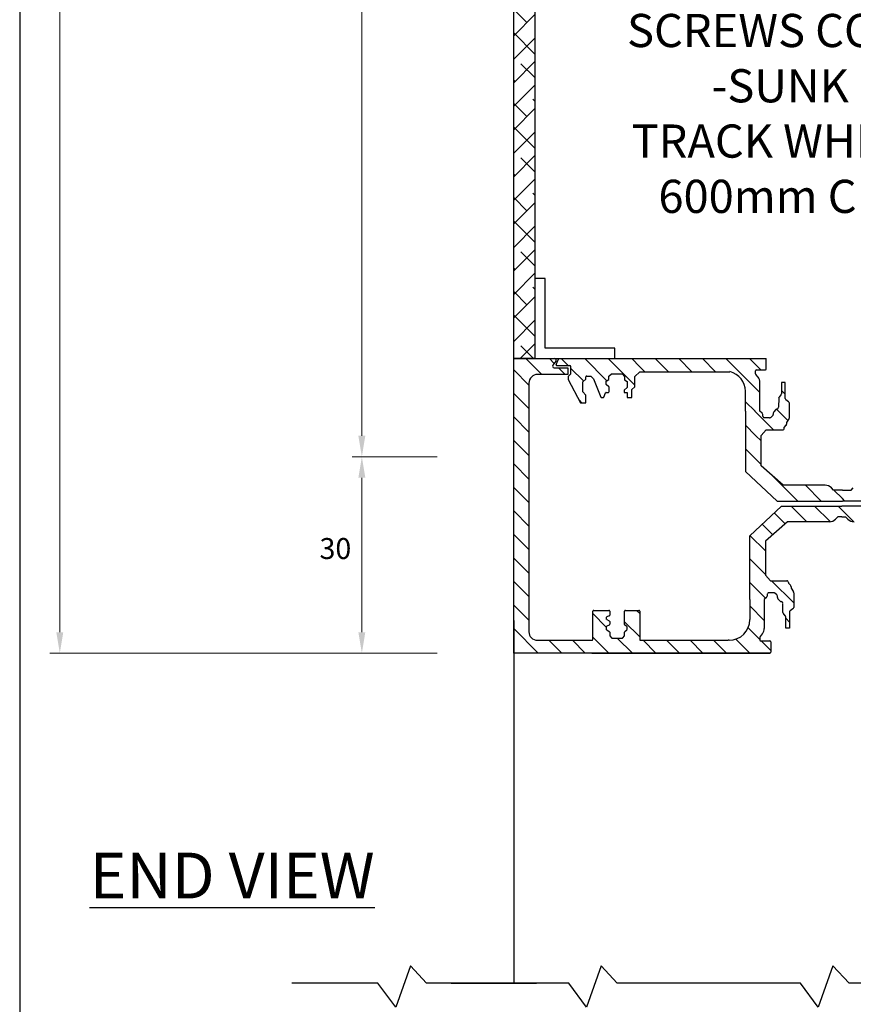
# Model space of a CAD drawing. Units: millimetres. Extents: x 602 to 1864, y -215 to 347.
# Drawn here: x 847 to 974, y 14 to 164 of the extents above; entities that cross this region are included whole.
import ezdxf

# ---------------------------------------------------------------- set-up
doc = ezdxf.new("R2010")
doc.units = ezdxf.units.MM
doc.layers.add('dim', color=5, linetype='Continuous')
doc.styles.get("Standard").update_dxf_attribs({"font": 'ARIAL.TTF'})
pattern_1 = [(135, (1610.352, 191.4228), (-1.796051, -1.796051), [])]

msp = doc.modelspace()

# ---------------------------------------------------------------- hatches: boundary and pattern name
h = msp.add_hatch()
h.set_pattern_fill('ANSI38', color=256, scale=0.8, style=0)
h.set_pattern_definition([(45, (1610.352, 361.4228), (-1.796051, 1.796051), []), (135, (1610.352, 361.4228), (-5.388154, 1.796051), [6.35, -3.81])])
h.paths.add_polyline_path([(922.26, 237.54), (925.49, 237.54), (925.49, 112.54), (922.26, 112.54)])
h = msp.add_hatch()
h.set_pattern_fill('ANSI31', color=256, scale=0.8, angle=90, style=0)
h.set_pattern_definition(pattern_1)
edge = h.paths.add_edge_path()
edge.add_line((934.21, 69.5), (934.19, 67.54))
edge.add_line((934.19, 67.54), (922.26, 67.54))
edge.add_line((922.26, 67.54), (922.26, 112.54))
edge.add_line((922.26, 112.54), (928.53, 112.54))
edge.add_arc((928.53, 112.3), 0.237, -36.5552, 90, ccw=False)
edge.add_line((928.72, 112.16), (928.24, 111.52))
edge.add_arc((928.43, 111.38), 0.237, 143.4448, 270)
edge.add_line((928.43, 111.14), (930.53, 111.14))
edge.add_line((930.53, 111.14), (930.53, 110.12))
edge.add_line((930.53, 110.12), (925.91, 110.12))
edge.add_arc((925.91, 108.78), 1.33, 90, 180)
edge.add_line((924.57, 108.78), (924.57, 70.82))
edge.add_arc((925.89, 70.82), 1.32, 180, 270)
edge.add_line((925.89, 69.5), (934.21, 69.5))
h = msp.add_hatch()
h.set_pattern_fill('ANSI31', color=256, scale=0.8, angle=90, style=0)
h.set_pattern_definition([(135, (1610.352, 376.4228), (-1.796051, -1.796051), [])])
edge = h.paths.add_edge_path()
edge.add_arc((929.22, 112.4), 0.133, 90, 157.2382)
edge.add_line((929.09, 112.46), (928.75, 111.65))
edge.add_arc((928.88, 111.59), 0.133, 157.2382, 270)
edge.add_line((928.88, 111.46), (930.83, 111.46))
edge.add_arc((930.83, 111.33), 0.133, 0, 90, ccw=False)
edge.add_line((930.96, 111.33), (930.96, 110.16))
edge.add_line((930.96, 110.16), (930.56, 109.79))
edge.add_line((930.56, 109.79), (930.56, 109.33))
edge.add_line((930.56, 109.33), (932.47, 105.8))
edge.add_line((932.47, 105.8), (933.29, 105.8))
edge.add_line((933.29, 105.8), (933.29, 106.97))
edge.add_line((933.29, 106.97), (932.81, 107.45))
edge.add_line((932.81, 107.45), (932.81, 108.96))
edge.add_line((932.81, 108.96), (933.29, 109.39))
edge.add_line((933.29, 109.39), (933.29, 109.74))
edge.add_arc((933.43, 109.74), 0.133, 90, 180, ccw=False)
edge.add_line((933.43, 109.87), (934.06, 109.87))
edge.add_line((934.06, 109.87), (934.46, 109.42))
edge.add_line((934.46, 109.42), (935.57, 106.65))
edge.add_arc((935.69, 106.7), 0.133, 201.8075, 270)
edge.add_line((935.69, 106.57), (935.91, 106.57))
edge.add_arc((935.91, 106.7), 0.133, 270, 338.8649)
edge.add_line((936.04, 106.65), (936.28, 107.28))
edge.add_arc((936.4, 107.23), 0.133, 90, 158.8649, ccw=False)
edge.add_line((936.4, 107.37), (936.72, 107.37))
edge.add_arc((936.72, 107.5), 0.133, 270, 360)
edge.add_line((936.85, 107.5), (936.85, 108.13))
edge.add_arc((936.72, 108.13), 0.133, 0, 48.8228)
edge.add_line((936.81, 108.23), (936.4, 108.59))
edge.add_line((936.4, 108.59), (936.4, 109.07))
edge.add_line((936.4, 109.07), (936.77, 109.36))
edge.add_line((936.77, 109.36), (936.77, 109.87))
edge.add_line((936.77, 109.87), (937.18, 110.2))
edge.add_line((937.18, 110.2), (938.8, 110.2))
edge.add_line((938.8, 110.2), (939.19, 109.8))
edge.add_line((939.19, 109.8), (939.19, 109.29))
edge.add_line((939.19, 109.29), (939.59, 109.01))
edge.add_line((939.59, 109.01), (939.59, 108.1))
edge.add_line((939.59, 108.1), (939.11, 107.72))
edge.add_line((939.11, 107.72), (939.11, 107.37))
edge.add_line((939.11, 107.37), (939.57, 107.37))
edge.add_line((939.57, 107.37), (939.57, 106.59))
edge.add_line((939.57, 106.59), (940.32, 106.59))
edge.add_line((940.32, 106.59), (940.32, 107.79))
edge.add_line((940.32, 107.79), (940.74, 108.21))
edge.add_line((940.74, 108.21), (940.74, 109.82))
edge.add_line((940.74, 109.82), (941.54, 110.53))
edge.add_line((941.54, 110.53), (941.53, 112.54))
edge.add_line((941.53, 112.54), (929.22, 112.54))
h = msp.add_hatch()
h.set_pattern_fill('ANSI31,_O', color=256, scale=0.8, angle=90)
h.set_pattern_definition(pattern_1)
edge = h.paths.add_edge_path()
edge.add_line((960.7, 79.43), (958.32, 79.43))
edge.add_line((958.32, 79.43), (958.32, 85.48))
edge.add_line((958.32, 85.48), (963.16, 90))
edge.add_line((963.16, 90), (972.36, 90))
edge.add_line((972.36, 90), (972.36, 88.34))
edge.add_line((972.36, 88.34), (971.76, 88.34))
edge.add_line((971.76, 88.34), (971.43, 88))
edge.add_arc((970.47, 88.93), 1.33, 270, 315.83, ccw=False)
edge.add_line((970.47, 87.59), (964.08, 87.59))
edge.add_line((964.08, 87.59), (960.7, 84.64))
edge.add_line((960.7, 84.64), (960.7, 79.43))
h = msp.add_hatch()
h.set_pattern_fill('ANSI31', color=256, scale=0.8, angle=90)
h.set_pattern_definition(pattern_1)
edge = h.paths.add_edge_path()
edge.add_line((984.01, 79.43), (986.39, 79.43))
edge.add_line((986.39, 79.43), (986.39, 85.48))
edge.add_line((986.39, 85.48), (981.55, 90))
edge.add_line((981.55, 90), (972.36, 90))
edge.add_line((972.36, 90), (972.36, 88.34))
edge.add_line((972.36, 88.34), (972.95, 88.34))
edge.add_line((972.95, 88.34), (973.28, 88))
edge.add_arc((974.24, 88.93), 1.33, 224.17, 270)
edge.add_line((974.24, 87.59), (980.63, 87.59))
edge.add_line((980.63, 87.59), (984.01, 84.64))
edge.add_line((984.01, 84.64), (984.01, 79.43))
h = msp.add_hatch()
h.set_pattern_fill('ANSI31,_O', color=256, scale=0.8, angle=90)
h.set_pattern_definition(pattern_1)
edge = h.paths.add_edge_path()
edge.add_line((960.52, 75.74), (958.32, 75.76))
edge.add_line((958.32, 75.76), (958.32, 79.43))
edge.add_line((958.32, 79.43), (960.7, 79.43))
edge.add_line((960.7, 79.43), (961.48, 78.6))
edge.add_line((961.48, 78.6), (963.95, 78.6))
edge.add_arc((963.95, 78.33), 0.267, -0.5325, 90, ccw=False)
edge.add_line((964.22, 78.33), (964.22, 78.24))
edge.add_line((964.22, 78.24), (964.54, 77.9))
edge.add_arc((964.34, 77.72), 0.267, 0.5888, 43.0159, ccw=False)
edge.add_line((964.61, 77.72), (964.61, 77.45))
edge.add_line((964.61, 77.45), (964.98, 76.92))
edge.add_arc((964.76, 76.77), 0.267, 0, 34.786, ccw=False)
edge.add_line((965.02, 76.77), (965.02, 74.52))
edge.add_arc((964.76, 74.52), 0.267, 304.2787, 360, ccw=False)
edge.add_line((964.91, 74.3), (964.48, 74.01))
edge.add_arc((964.63, 73.79), 0.267, 124.2787, 179.3006)
edge.add_line((964.37, 73.79), (964.37, 71.38))
edge.add_line((964.37, 71.38), (963.8, 71.38))
edge.add_line((963.8, 71.38), (963.8, 73.09))
edge.add_arc((963.54, 73.09), 0.267, 0, 41.4932)
edge.add_line((963.73, 73.26), (963.45, 73.59))
edge.add_arc((963.65, 73.76), 0.267, 181.0998, 221.4932, ccw=False)
edge.add_line((963.38, 73.76), (963.36, 75.15))
edge.add_arc((963.09, 75.15), 0.267, 1.0998, 82.2352)
edge.add_line((963.13, 75.41), (963.12, 75.41))
edge.add_arc((963.15, 75.68), 0.267, 223.5662, 262.2352, ccw=False)
edge.add_line((962.96, 75.49), (962.62, 75.85))
edge.add_arc((962.82, 76.03), 0.267, 180, 223.5662, ccw=False)
edge.add_line((962.55, 76.03), (962.55, 76.25))
edge.add_arc((962.28, 76.25), 0.267, 0, 49.7497)
edge.add_line((962.46, 76.45), (962.16, 76.7))
edge.add_arc((961.99, 76.5), 0.267, 49.7497, 90)
edge.add_line((961.99, 76.76), (961.13, 76.76))
edge.add_line((961.13, 76.76), (961.07, 76.7))
edge.add_arc((961.26, 76.51), 0.267, 135, 174.0218)
edge.add_line((960.99, 76.54), (960.96, 76.23))
edge.add_arc((960.69, 76.26), 0.267, 312.1508, 354.0218, ccw=False)
edge.add_line((960.87, 76.06), (960.52, 75.74))
h = msp.add_hatch()
h.set_pattern_fill('ANSI31,_O', color=256, scale=0.8, angle=90)
h.set_pattern_definition(pattern_1)
edge = h.paths.add_edge_path()
edge.add_line((934.19, 67.54), (961.38, 67.54))
edge.add_arc((961.38, 67.67), 0.132, 270, 360)
edge.add_line((961.51, 67.67), (961.51, 69.27))
edge.add_arc((961.38, 69.27), 0.132, 0, 90)
edge.add_line((961.38, 69.41), (960, 69.41))
edge.add_arc((960, 69.54), 0.132, 180, 270, ccw=False)
edge.add_line((959.87, 69.54), (959.87, 70.01))
edge.add_arc((960, 70.01), 0.132, 140.8178, 180, ccw=False)
edge.add_line((959.9, 70.1), (960.23, 70.5))
edge.add_arc((959.21, 71.33), 1.32, 320.8178, 360)
edge.add_line((960.52, 71.33), (960.52, 75.74))
edge.add_line((960.52, 75.74), (958.32, 75.76))
edge.add_line((958.32, 75.76), (958.32, 72.67))
edge.add_arc((955.16, 72.67), 3.16, -90, 0, ccw=False)
edge.add_line((955.16, 69.5), (955.02, 69.5))
edge.add_line((955.02, 69.5), (941.63, 69.5))
edge.add_arc((941.63, 69.64), 0.132, 180, 270, ccw=False)
edge.add_line((941.5, 69.64), (941.5, 73.94))
edge.add_arc((941.37, 73.94), 0.132, 0, 90)
edge.add_line((941.37, 74.07), (939.31, 74.07))
edge.add_arc((939.31, 73.94), 0.132, 90, 180)
edge.add_line((939.18, 73.94), (939.18, 71.94))
edge.add_arc((939.31, 71.94), 0.132, 180, 240.6498)
edge.add_line((939.24, 71.82), (939.5, 71.68))
edge.add_arc((939.44, 71.56), 0.132, 0, 60.6498, ccw=False)
edge.add_line((939.57, 71.56), (939.57, 71.18))
edge.add_arc((939.44, 71.18), 0.132, -51.3487, 0, ccw=False)
edge.add_line((939.52, 71.08), (939.25, 70.86))
edge.add_arc((939.33, 70.76), 0.132, 128.6513, 180)
edge.add_line((939.2, 70.76), (939.2, 70.28))
edge.add_arc((939.07, 70.28), 0.132, -39.1024, 0, ccw=False)
edge.add_line((939.17, 70.2), (938.92, 69.89))
edge.add_arc((938.82, 69.97), 0.132, 270, 320.8976, ccw=False)
edge.add_line((938.82, 69.84), (937.31, 69.84))
edge.add_arc((937.31, 69.97), 0.132, 219.1024, 270, ccw=False)
edge.add_line((937.21, 69.89), (936.96, 70.2))
edge.add_arc((937.06, 70.28), 0.132, 180, 219.1024, ccw=False)
edge.add_line((936.93, 70.28), (936.93, 70.75))
edge.add_arc((936.8, 70.75), 0.132, 0, 61.3968)
edge.add_line((936.86, 70.86), (936.46, 71.08))
edge.add_arc((936.52, 71.2), 0.132, 180, 241.3968, ccw=False)
edge.add_line((936.39, 71.2), (936.39, 71.55))
edge.add_arc((936.52, 71.55), 0.132, 112.243, 180, ccw=False)
edge.add_line((936.47, 71.67), (936.85, 71.83))
edge.add_arc((936.8, 71.95), 0.132, 292.243, 360)
edge.add_line((936.93, 71.95), (936.93, 72.35))
edge.add_arc((936.8, 72.35), 0.132, 0, 61.3968)
edge.add_line((936.86, 72.47), (936.46, 72.69))
edge.add_arc((936.52, 72.8), 0.132, 180, 241.3968, ccw=False)
edge.add_line((936.39, 72.8), (936.39, 72.98))
edge.add_arc((936.52, 72.98), 0.132, 109.4291, 180, ccw=False)
edge.add_line((936.47, 73.1), (936.86, 73.24))
edge.add_arc((936.81, 73.36), 0.132, 289.4291, 360)
edge.add_line((936.95, 73.36), (936.95, 73.94))
edge.add_arc((936.81, 73.94), 0.132, 0, 90)
edge.add_line((936.81, 74.07), (934.48, 74.07))
edge.add_arc((934.48, 73.94), 0.132, 90, 180)
edge.add_line((934.35, 73.94), (934.35, 69.64))
edge.add_arc((934.21, 69.64), 0.132, -90, 0, ccw=False)
edge.add_line((934.21, 69.5), (934.19, 67.54))
edge = h.paths.add_edge_path(flags=16)
edge.add_line((958.32, 72.9), (958.32, 72.67))

# ---------------------------------------------------------------- linework, layer by layer
for p, q in [((922.26, 67.54), (922.26, 112.54)), ((922.26, 67.54), (922.26, 112.54)), ((922.26, 112.54), (928.53, 112.54)), ((922.26, 112.54), (928.53, 112.54)), ((928.72, 112.16), (928.24, 111.52)), ((928.75, 111.65), (929.09, 112.46)), ((928.88, 111.46), (930.83, 111.46)), ((929.13, 112.54), (960.84, 112.54)), ((930.96, 111.33), (930.96, 110.16)), ((941.53, 112.54), (960.84, 112.54)), ((945.89, 110.53), (943.88, 112.54)), ((949.48, 110.53), (947.47, 112.54)), ((953.07, 110.53), (951.07, 112.54)), ((959.86, 107.33), (954.66, 112.54)), ((959.98, 110.81), (958.25, 112.54)), ((960.84, 110.94), (960.84, 112.54)), ((930.53, 110.12), (925.91, 110.12)), ((928.43, 111.14), (930.53, 111.14)), ((930.53, 111.14), (930.53, 110.12)), ((930.96, 110.16), (930.56, 109.79)), ((930.96, 111.13), (930.96, 110.16)), ((933.43, 109.87), (934.06, 109.87)), ((934.06, 109.87), (934.46, 109.42)), ((936.77, 109.87), (937.18, 110.2)), ((936.77, 109.36), (936.77, 109.87)), ((937.18, 110.2), (938.8, 110.2)), ((938.8, 110.2), (939.19, 109.8)), ((939.19, 109.8), (939.19, 109.29)), ((940.74, 109.82), (941.54, 110.53)), ((940.74, 108.21), (940.74, 109.82)), ((942.3, 110.53), (941.54, 111.29)), ((941.54, 110.53), (955.29, 110.53)), ((959.21, 110.2), (959.21, 110.68)), ((959.57, 109.71), (959.24, 110.12)), ((959.34, 110.81), (960.71, 110.81)), ((924.57, 108.78), (924.57, 70.82)), ((930.56, 109.79), (930.56, 109.33)), ((930.56, 109.33), (932.47, 105.8)), ((932.81, 108.96), (933.29, 109.39)), ((932.81, 107.45), (932.81, 108.96)), ((933.29, 109.39), (933.29, 109.74)), ((934.46, 109.42), (935.57, 106.65)), ((936.4, 109.07), (936.77, 109.36)), ((936.4, 108.59), (936.4, 109.07)), ((936.81, 108.23), (936.4, 108.59)), ((939.19, 109.29), (939.59, 109.01)), ((939.59, 109.01), (939.59, 108.1)), ((959.86, 104.48), (959.86, 108.88)), ((963.71, 108.86), (963.15, 108.86)), ((963.15, 108.86), (963.15, 107.15)), ((963.71, 106.45), (963.71, 108.86)), ((933.29, 106.97), (932.81, 107.45)), ((933.29, 105.8), (933.29, 106.97)), ((936.04, 106.65), (936.28, 107.28)), ((936.4, 107.37), (936.72, 107.37)), ((936.85, 107.5), (936.85, 108.13)), ((939.59, 108.1), (939.11, 107.72)), ((939.11, 107.72), (939.11, 107.37)), ((939.11, 107.37), (939.57, 107.37)), ((939.57, 107.37), (939.57, 106.59)), ((940.32, 107.79), (940.74, 108.21)), ((940.32, 106.59), (940.32, 107.79)), ((957.66, 104.48), (957.66, 107.55)), ((957.66, 107.32), (957.66, 107.55)), ((963.08, 106.98), (962.79, 106.66)), ((963.71, 107.08), (963.15, 107.64)), ((932.47, 105.8), (933.29, 105.8)), ((935.69, 106.57), (935.91, 106.57)), ((939.57, 106.59), (940.32, 106.59)), ((959.12, 104.48), (957.66, 105.94)), ((962.73, 106.48), (962.7, 105.09)), ((964.25, 105.94), (963.83, 106.23)), ((964.37, 103.47), (964.37, 105.72)), ((957.66, 104.48), (957.66, 100.81)), ((961.96, 101.65), (959.11, 104.49)), ((960.22, 104.18), (959.87, 104.5)), ((960.33, 103.7), (960.3, 104.01)), ((961.8, 103.79), (961.51, 103.54)), ((961.89, 104.21), (961.89, 103.99)), ((962.3, 104.75), (961.97, 104.4)), ((964.14, 103.06), (962.39, 104.81)), ((962.47, 104.83), (962.46, 104.83)), ((959.2, 100.81), (957.66, 102.35)), ((960.48, 103.48), (960.41, 103.54)), ((961.33, 103.48), (960.48, 103.48)), ((963.56, 102), (963.88, 102.34)), ((963.95, 102.79), (964.32, 103.32)), ((963.95, 102.52), (963.95, 102.79)), ((957.66, 100.81), (957.66, 95.3)), ((960.05, 99.97), (959.2, 100.81)), ((960.05, 100.81), (960.82, 101.65)), ((960.05, 100.81), (960.82, 101.65)), ((960.05, 96.14), (960.05, 100.81)), ((960.82, 101.65), (963.3, 101.65)), ((963.56, 101.91), (963.56, 102)), ((960.05, 96.37), (957.66, 98.76)), ((957.66, 95.3), (962.51, 90.78)), ((963.42, 93.18), (960.05, 96.14)), ((965.64, 90.78), (961.94, 94.48)), ((969.82, 93.18), (963.42, 93.18)), ((969.23, 90.78), (966.83, 93.18)), ((971.1, 92.44), (970.77, 92.78)), ((972.45, 92.44), (971.1, 92.44)), ((972.45, 91.16), (971.17, 92.44)), ((972.45, 92.44), (973.79, 92.44)), ((973.79, 92.44), (974.12, 92.78)), ((962.51, 90.78), (972.45, 90.78)), ((972.82, 90.78), (972.45, 91.16)), ((982.39, 90.78), (972.45, 90.78)), ((958.32, 85.48), (963.16, 90)), ((963.16, 90), (972.36, 90)), ((981.55, 90), (972.36, 90)), ((964.08, 87.59), (960.7, 84.64)), ((970.47, 87.59), (964.08, 87.59)), ((971.76, 88.34), (971.43, 88)), ((972.36, 88.34), (971.76, 88.34)), ((972.36, 88.34), (972.95, 88.34)), ((972.95, 88.34), (973.28, 88)), ((958.32, 79.43), (958.32, 85.48)), ((960.7, 84.64), (960.7, 79.43)), ((958.32, 75.76), (958.32, 79.43)), ((960.7, 79.43), (961.48, 78.6)), ((960.7, 79.43), (961.48, 78.6)), ((961.48, 78.6), (963.95, 78.6)), ((964.22, 78.33), (964.22, 78.24)), ((964.22, 78.24), (964.54, 77.9)), ((961.13, 76.76), (961.07, 76.7)), ((961.99, 76.76), (961.13, 76.76)), ((964.61, 77.72), (964.61, 77.45)), ((964.61, 77.45), (964.98, 76.92)), ((965.02, 76.77), (965.02, 74.52)), ((958.32, 75.76), (958.32, 72.67)), ((960.87, 76.06), (960.52, 75.74)), ((960.52, 75.74), (960.52, 71.33)), ((960.99, 76.54), (960.96, 76.23)), ((962.46, 76.45), (962.16, 76.7)), ((962.55, 76.03), (962.55, 76.25)), ((962.96, 75.49), (962.62, 75.85)), ((963.13, 75.41), (963.12, 75.41)), ((934.35, 69.64), (934.35, 73.94)), ((934.48, 74.07), (936.81, 74.07)), ((936.95, 73.94), (936.95, 73.36)), ((939.18, 71.94), (939.18, 73.94)), ((939.31, 74.07), (941.37, 74.07)), ((941.5, 73.94), (941.5, 69.64)), ((963.38, 73.76), (963.36, 75.15)), ((964.37, 73.79), (964.37, 71.38)), ((964.91, 74.3), (964.48, 74.01)), ((922.26, 72.54), (922.26, 17.14)), ((936.39, 72.98), (936.39, 72.8)), ((936.46, 72.69), (936.86, 72.47)), ((936.86, 73.24), (936.47, 73.1)), ((936.93, 72.35), (936.93, 71.95)), ((958.32, 72.9), (958.32, 72.67)), ((963.73, 73.26), (963.45, 73.59)), ((963.8, 71.38), (963.8, 73.09)), ((936.39, 71.55), (936.39, 71.2)), ((936.46, 71.08), (936.86, 70.86)), ((936.85, 71.83), (936.47, 71.67)), ((936.93, 70.75), (936.93, 70.28)), ((939.2, 70.28), (939.2, 70.76)), ((939.5, 71.68), (939.24, 71.82)), ((939.25, 70.86), (939.52, 71.08)), ((939.57, 71.18), (939.57, 71.56)), ((964.37, 71.38), (963.8, 71.38)), ((925.89, 69.5), (934.21, 69.5)), ((936.96, 70.2), (937.21, 69.89)), ((937.31, 69.84), (938.82, 69.84)), ((938.92, 69.89), (939.17, 70.2)), ((941.63, 69.5), (955.02, 69.5)), ((955.16, 69.5), (955.02, 69.5)), ((959.87, 70.01), (959.87, 69.54)), ((960.23, 70.5), (959.9, 70.1)), ((960, 69.41), (961.38, 69.41)), ((961.51, 69.27), (961.51, 67.67)), ((961.38, 67.54), (922.26, 67.54)), ((934.19, 67.54), (922.26, 67.54)), ((934.19, 67.54), (961.38, 67.54)), ((912.72, 17.14), (925.72, 17.14))]:
    msp.add_line(p, q)
at = {"color": 0}
msp.add_lwpolyline([(846.82, 346.83), (846.82, -215.17), (1234.82, -215.17), (1234.82, 346.83)], close=True, dxfattribs=at)
msp.add_lwpolyline([(922.26, 237.54), (925.49, 237.54), (925.49, 112.54), (922.26, 112.54)], close=True)
for points in [[(927.09, 114.14), (927.09, 124.78), (925.49, 124.78), (925.49, 112.54), (927.09, 112.54)], [(925.49, 114.14), (925.49, 112.54), (937.73, 112.54), (937.73, 114.14), (927.09, 114.14)], [(923.77, 17.14), (908.95, 17.14), (906.49, 19.79), (904.24, 13.48), (901.53, 17.14), (888.37, 17.14)], [(952.89, 17.14), (938.08, 17.14), (935.61, 19.79), (933.36, 13.48), (930.66, 17.14), (917.49, 17.14)], [(988.29, 17.14), (973.47, 17.14), (971.01, 19.79), (968.76, 13.48), (966.05, 17.14), (952.89, 17.14)]]:
    msp.add_lwpolyline(points)
for centre, radius, start, end in [((928.43, 111.38), 0.237, 143.4448, 270), ((928.53, 112.3), 0.237, 323.4448, 90), ((928.88, 111.59), 0.133, 157.2382, 270), ((929.22, 112.4), 0.133, 90, 157.2382), ((930.83, 111.33), 0.133, 0, 90), ((925.91, 108.78), 1.33, 90, 180), ((933.43, 109.74), 0.133, 90, 180), ((954.49, 107.46), 3.18, 1.7178, 75.3911), ((959.34, 110.68), 0.132, 90, 180), ((959.34, 110.2), 0.132, 180, 219.1822), ((960.71, 110.94), 0.132, 270, 0), ((958.55, 108.88), 1.32, 0, 39.1822), ((936.4, 107.23), 0.133, 90, 158.8649), ((936.72, 107.5), 0.133, 270, 0), ((936.72, 108.13), 0.133, 0, 48.8228), ((962.88, 107.15), 0.267, 318.5068, 0), ((935.69, 106.7), 0.133, 201.8075, 270), ((935.91, 106.7), 0.133, 270, 338.8649), ((962.99, 106.48), 0.267, 138.5068, 178.9002), ((963.98, 106.45), 0.267, 180.6994, 235.7213), ((964.1, 105.72), 0.267, 0, 55.7213), ((960.04, 103.98), 0.267, 5.9782, 47.8492), ((961.63, 103.99), 0.267, 310.2503, 360), ((962.16, 104.21), 0.267, 136.4338, 180), ((962.5, 104.57), 0.267, 97.7648, 136.4338), ((962.43, 105.1), 0.267, 277.7648, 358.9002), ((960.6, 103.73), 0.267, 185.9782, 225), ((961.33, 103.74), 0.267, 270, 310.2503), ((963.68, 102.52), 0.267, 316.9841, 359.4112), ((964.1, 103.47), 0.267, 325.214, 0), ((963.3, 101.91), 0.267, 270, 0.5325), ((969.82, 91.85), 1.33, 44.17, 90), ((970.47, 88.93), 1.33, 270, 315.83), ((974.24, 88.93), 1.33, 224.17, 270), ((963.95, 78.33), 0.267, 359.4675, 90), ((961.99, 76.5), 0.267, 49.7497, 90), ((964.34, 77.72), 0.267, 0.5888, 43.0159), ((964.76, 76.77), 0.267, 360, 34.786), ((960.69, 76.26), 0.267, 312.1508, 354.0218), ((961.26, 76.51), 0.267, 135, 174.0218), ((962.28, 76.25), 0.267, 0, 49.7497), ((962.82, 76.03), 0.267, 180, 223.5662), ((963.15, 75.68), 0.267, 223.5662, 262.2352), ((963.09, 75.15), 0.267, 1.0998, 82.2352), ((934.48, 73.94), 0.132, 90, 180), ((936.81, 73.94), 0.132, 0, 90), ((939.31, 73.94), 0.132, 90, 180), ((941.37, 73.94), 0.132, 0, 90), ((963.65, 73.76), 0.267, 181.0998, 221.4932), ((964.63, 73.79), 0.267, 124.2787, 179.3006), ((964.76, 74.52), 0.267, 304.2787, 360), ((936.52, 72.98), 0.132, 109.4291, 180), ((936.52, 72.8), 0.132, 180, 241.3968), ((936.81, 73.36), 0.132, 289.4291, 0), ((936.8, 72.35), 0.132, 0, 61.3968), ((955.16, 72.67), 3.16, 270, 0), ((963.54, 73.09), 0.267, 0, 41.4932), ((925.89, 70.82), 1.32, 180, 270), ((936.52, 71.55), 0.132, 112.243, 180), ((936.52, 71.2), 0.132, 180, 241.3968), ((936.8, 71.95), 0.132, 292.243, 0), ((936.8, 70.75), 0.132, 0, 61.3968), ((939.31, 71.94), 0.132, 180, 240.6498), ((939.33, 70.76), 0.132, 128.6513, 180), ((939.44, 71.56), 0.132, 0, 60.6498), ((939.44, 71.18), 0.132, 308.6513, 0), ((959.21, 71.33), 1.32, 320.8178, 0), ((934.21, 69.64), 0.132, 270, 0), ((937.06, 70.28), 0.132, 180, 219.1024), ((937.31, 69.97), 0.132, 219.1024, 270), ((938.82, 69.97), 0.132, 270, 320.8976), ((939.07, 70.28), 0.132, 320.8976, 0), ((941.63, 69.64), 0.132, 180, 270), ((960, 70.01), 0.132, 140.8178, 180), ((960, 69.54), 0.132, 180, 270), ((961.38, 69.27), 0.132, 0, 90), ((961.38, 67.67), 0.132, 270, 0)]:
    msp.add_arc(centre, radius, start, end)
at = {"layer": 'dim', "color": 5, "lineweight": 0}
for p, q in [((852.94, 279.34), (852.94, 70.74)), ((899.07, 100.74), (899.07, 269.34)), ((910.58, 97.54), (897.57, 97.54)), ((910.58, 97.54), (897.57, 97.54)), ((899.07, 94.34), (899.07, 70.74)), ((910.58, 67.54), (851.44, 67.54)), ((910.58, 67.54), (875.44, 67.54)), ((910.58, 67.54), (897.57, 67.54))]:
    msp.add_line(p, q, dxfattribs=at)
for points in [[(898.54, 100.74), (899.6, 100.74), (899.07, 97.54)], [(898.54, 94.34), (899.6, 94.34), (899.07, 97.54)], [(852.41, 70.74), (853.47, 70.74), (852.94, 67.54)], [(898.54, 70.74), (899.6, 70.74), (899.07, 67.54)]]:
    msp.add_solid(points, dxfattribs=at)

# ---------------------------------------------------------------- texts
at = {"color": 5, "insert": (951.49, 148.78), "char_height": 3.2, "width": 1.0507, "attachment_point": 9}
msp.add_mtext('\\A1;', dxfattribs=at)
at = {"insert": (857.49, 37.07), "char_height": 7, "width": 106.041, "attachment_point": 1}
msp.add_mtext('{\\fArial|b1|i0|c0|p34;\\LEND VIEW}', dxfattribs=at)
at = {"layer": 'dim', "color": 5, "insert": (1000.42, 133.2), "char_height": 5.0667, "attachment_point": 9}
msp.add_mtext('AS AN ALTERNATIVE\\PTO PLATES IN\\P MULLIONS, ANGLES\\P MAY BE FITTED\\P ALONG TRANSOM\\P\\P5/16 OR M8 SET \\PSCREWS COUNTER\\P-SUNK BEHIND\\P TRACK WHEELS AT\\P 600mm CENTRES', dxfattribs=at)
at = {"layer": 'dim', "color": 5, "lineweight": 0, "insert": (895.03, 83.52), "char_height": 3.2, "attachment_point": 5}
msp.add_mtext('\\A1;30', dxfattribs=at)

doc.saveas('drawing.dxf')
